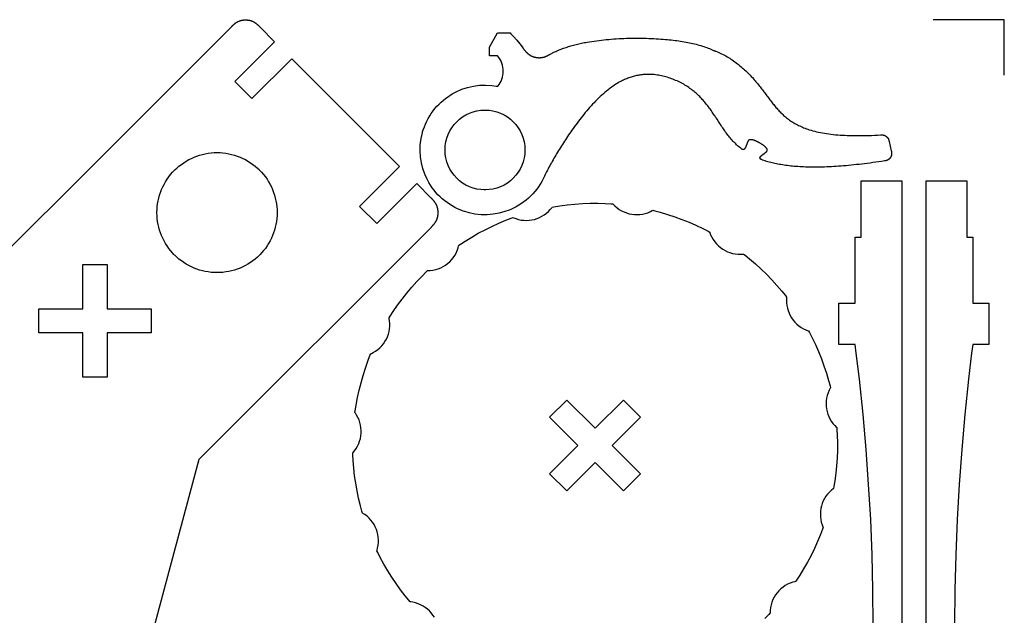
# Model space of a CAD drawing. Units: millimetres. Extents: x -29 to 207, y -7 to 383.
# Drawn here: x 85 to 207, y 309 to 383 of the extents above; entities that cross this region are included whole.
import ezdxf

# ---------------------------------------------------------------- set-up
doc = ezdxf.new("R2010")
doc.units = ezdxf.units.MM
doc.layers.get('0').update_dxf_attribs({"color": 18, "true_color": 0x000000})
doc.layers.add('boundary', color=96, linetype='Continuous', true_color=0x007f00)

msp = doc.modelspace()

# ---------------------------------------------------------------- linework, layer by layer
at = {"color": 0}
for points in [[(79.01, 222.91), (107.32, 328.58), (136.12, 357.38), (136.14, 357.41), (136.16, 357.43), (136.19, 357.45), (136.21, 357.47), (136.23, 357.5), (136.25, 357.52), (136.27, 357.54), (136.3, 357.56), (136.32, 357.59), (136.34, 357.61), (136.36, 357.64), (136.38, 357.66), (136.4, 357.68), (136.43, 357.71), (136.45, 357.74), (136.47, 357.76), (136.49, 357.79), (136.51, 357.81), (136.53, 357.84), (136.55, 357.87), (136.57, 357.9), (136.59, 357.93), (136.61, 357.95), (136.63, 357.99), (136.65, 358.02), (136.67, 358.05), (136.69, 358.08), (136.7, 358.11), (136.72, 358.14), (136.74, 358.17), (136.75, 358.19), (136.76, 358.22), (136.77, 358.25), (136.78, 358.27), (136.79, 358.3), (136.81, 358.32), (136.82, 358.35), (136.83, 358.37), (136.84, 358.4), (136.84, 358.43), (136.85, 358.45), (136.86, 358.48), (136.87, 358.51), (136.88, 358.54), (136.89, 358.56), (136.89, 358.59), (136.9, 358.62), (136.91, 358.65), (136.91, 358.67), (136.92, 358.7), (136.93, 358.73), (136.93, 358.76), (136.93, 358.79), (136.94, 358.81), (136.94, 358.84), (136.95, 358.87), (136.95, 358.9), (136.95, 358.93), (136.96, 358.96), (136.96, 358.99), (136.96, 359.01), (136.96, 359.04), (136.96, 359.07), (136.97, 359.1), (136.97, 359.12), (136.97, 359.15), (136.97, 359.18), (136.97, 359.2), (136.97, 359.23), (136.96, 359.26), (136.96, 359.29), (136.96, 359.32), (136.96, 359.35), (136.96, 359.38), (136.95, 359.4), (136.95, 359.43), (136.95, 359.46), (136.94, 359.49), (136.94, 359.52), (136.93, 359.55), (136.93, 359.58), (136.92, 359.61), (136.92, 359.64), (136.91, 359.67), (136.9, 359.7), (136.9, 359.73), (136.89, 359.76), (136.88, 359.79), (136.87, 359.82), (136.86, 359.85), (136.85, 359.88), (136.84, 359.9), (136.84, 359.93), (136.83, 359.95), (136.82, 359.97), (136.81, 360), (136.8, 360.02), (136.79, 360.04), (136.78, 360.06), (136.77, 360.09), (136.76, 360.11), (136.75, 360.13), (136.74, 360.15), (136.73, 360.17), (136.72, 360.19), (136.71, 360.21), (136.7, 360.23), (136.69, 360.25), (136.68, 360.26), (136.67, 360.28), (136.66, 360.3), (136.65, 360.32), (136.64, 360.34), (136.63, 360.35), (136.61, 360.37), (136.6, 360.39), (136.59, 360.41), (136.58, 360.42), (136.57, 360.44), (136.56, 360.45), (136.55, 360.47), (136.54, 360.49), (136.52, 360.5), (136.51, 360.52), (136.49, 360.54), (136.48, 360.56), (136.47, 360.58), (136.45, 360.59), (136.44, 360.61), (136.42, 360.63), (136.41, 360.64), (136.39, 360.66), (136.38, 360.68), (136.37, 360.69), (136.35, 360.71), (136.34, 360.73), (136.32, 360.74), (136.31, 360.76), (136.29, 360.77), (136.28, 360.79), (136.26, 360.8), (136.25, 360.82), (136.23, 360.84), (136.22, 360.85), (136.2, 360.87), (136.19, 360.88), (136.17, 360.9), (136.16, 360.91), (136.14, 360.93), (136.13, 360.94), (136.11, 360.95), (136.1, 360.97), (134.3, 362.77), (129.35, 357.82), (127.23, 359.94), (132.18, 364.89), (118.81, 378.26), (113.86, 373.31), (111.74, 375.43), (116.69, 380.38), (114.89, 382.18), (114.86, 382.2), (114.84, 382.23), (114.82, 382.25), (114.8, 382.27), (114.78, 382.29), (114.75, 382.31), (114.73, 382.34), (114.71, 382.36), (114.69, 382.38), (114.66, 382.4), (114.64, 382.42), (114.61, 382.45), (114.59, 382.47), (114.57, 382.49), (114.54, 382.51), (114.51, 382.53), (114.49, 382.55), (114.46, 382.57), (114.43, 382.59), (114.41, 382.61), (114.38, 382.63), (114.35, 382.65), (114.32, 382.67), (114.29, 382.69), (114.26, 382.71), (114.23, 382.73), (114.2, 382.75), (114.17, 382.77), (114.14, 382.79), (114.11, 382.8), (114.08, 382.82), (114.06, 382.83), (114.03, 382.84), (114, 382.85), (113.98, 382.87), (113.95, 382.88), (113.93, 382.89), (113.9, 382.9), (113.88, 382.91), (113.85, 382.92), (113.82, 382.93), (113.79, 382.94), (113.77, 382.95), (113.74, 382.95), (113.71, 382.96), (113.69, 382.97), (113.66, 382.98), (113.63, 382.98), (113.6, 382.99), (113.58, 383), (113.55, 383), (113.52, 383.01), (113.49, 383.01), (113.46, 383.02), (113.43, 383.02), (113.41, 383.03), (113.38, 383.03), (113.35, 383.03), (113.32, 383.04), (113.29, 383.04), (113.26, 383.04), (113.24, 383.04), (113.21, 383.05), (113.18, 383.05), (113.15, 383.05), (113.13, 383.05), (113.1, 383.05), (113.07, 383.05), (113.04, 383.05), (113.02, 383.05), (112.99, 383.05), (112.96, 383.05), (112.93, 383.05), (112.9, 383.04), (112.87, 383.04), (112.84, 383.04), (112.82, 383.03), (112.79, 383.03), (112.76, 383.03), (112.73, 383.02), (112.7, 383.02), (112.67, 383.01), (112.64, 383.01), (112.61, 383), (112.58, 382.99), (112.55, 382.99), (112.52, 382.98), (112.49, 382.97), (112.46, 382.96), (112.43, 382.95), (112.4, 382.95), (112.37, 382.94), (112.34, 382.93), (112.32, 382.92), (112.3, 382.91), (112.28, 382.9), (112.25, 382.89), (112.23, 382.88), (112.21, 382.87), (112.19, 382.87), (112.16, 382.86), (112.14, 382.85), (112.12, 382.84), (112.1, 382.83), (112.08, 382.82), (112.06, 382.81), (112.04, 382.8), (112.02, 382.78), (112, 382.77), (111.99, 382.76), (111.97, 382.75), (111.95, 382.74), (111.93, 382.73), (111.91, 382.72), (111.89, 382.71), (111.88, 382.7), (111.86, 382.69), (111.84, 382.68), (111.83, 382.66), (111.81, 382.65), (111.8, 382.64), (111.78, 382.63), (111.76, 382.62), (111.74, 382.6), (111.72, 382.59), (111.7, 382.57), (111.69, 382.56), (111.67, 382.54), (111.65, 382.53), (111.63, 382.51), (111.62, 382.5), (111.6, 382.49), (111.58, 382.47), (111.56, 382.45), (111.55, 382.44), (111.53, 382.43), (111.51, 382.41), (111.5, 382.4), (111.48, 382.38), (111.47, 382.36), (111.45, 382.35), (111.43, 382.33), (111.42, 382.32), (111.4, 382.3), (111.39, 382.29), (111.37, 382.27), (111.36, 382.26), (111.34, 382.24), (111.33, 382.23), (111.31, 382.21), (111.3, 382.2), (-26.61, 244.3)], [(190.9, 307.97), (190.87, 312.34), (190.76, 316.7), (190.59, 321.07), (190.34, 325.42), (190.03, 329.78), (189.64, 334.13), (189.19, 338.48), (188.8, 341.74), (188.66, 342.82), (186.66, 342.82), (186.66, 347.92), (188.66, 347.92), (188.66, 356.12), (189.4, 356.12), (189.4, 363.12), (194.45, 363.12), (194.45, 308.02)], [(197.45, 308.02), (197.45, 363.12), (202.5, 363.12), (202.5, 356.12), (203.25, 356.12), (203.25, 347.92), (205.25, 347.92), (205.25, 342.82), (203.24, 342.82), (203.1, 341.74), (202.72, 338.48), (202.26, 334.13), (201.88, 329.78), (201.56, 325.42), (201.32, 321.07), (201.14, 316.7), (201.04, 312.34), (201, 307.97)], [(136.49, 308.94), (136.31, 309.22), (136.11, 309.49), (135.88, 309.73), (135.64, 309.96), (135.37, 310.16), (135.09, 310.34), (134.79, 310.5), (134.48, 310.63), (134.16, 310.74), (133.82, 310.82), (133.56, 310.86), (133.48, 310.87), (133.32, 311.05), (132.88, 311.6), (132.3, 312.35), (131.75, 313.12), (131.22, 313.91), (130.72, 314.71), (130.24, 315.53), (129.79, 316.36), (129.47, 316.99), (129.36, 317.2), (129.39, 317.29), (129.46, 317.54), (129.52, 317.88), (129.56, 318.22), (129.56, 318.56), (129.54, 318.89), (129.49, 319.22), (129.41, 319.55), (129.3, 319.86), (129.17, 320.17), (129.01, 320.46), (128.83, 320.74), (128.62, 321.01), (128.39, 321.26), (128.14, 321.49), (127.86, 321.69), (127.64, 321.84), (127.57, 321.88), (127.5, 322.11), (127.32, 322.79), (127.1, 323.71), (126.9, 324.64), (126.74, 325.57), (126.61, 326.51), (126.5, 327.45), (126.43, 328.39), (126.39, 329.1), (126.39, 329.34), (126.44, 329.4), (126.61, 329.61), (126.81, 329.89), (126.98, 330.19), (127.12, 330.5), (127.23, 330.81), (127.32, 331.13), (127.38, 331.46), (127.41, 331.79), (127.41, 332.13), (127.39, 332.46), (127.34, 332.79), (127.26, 333.12), (127.15, 333.44), (127.01, 333.75), (126.84, 334.05), (126.7, 334.27), (126.65, 334.34), (126.68, 334.58), (126.79, 335.28), (126.96, 336.21), (127.17, 337.13), (127.4, 338.05), (127.65, 338.96), (127.94, 339.86), (128.26, 340.75), (128.51, 341.42), (128.6, 341.64), (128.68, 341.67), (128.92, 341.79), (129.21, 341.97), (129.49, 342.17), (129.74, 342.39), (129.98, 342.64), (130.19, 342.9), (130.37, 343.17), (130.54, 343.46), (130.68, 343.76), (130.79, 344.08), (130.88, 344.4), (130.93, 344.73), (130.96, 345.07), (130.97, 345.41), (130.94, 345.75), (130.9, 346.01), (130.88, 346.1), (131, 346.3), (131.39, 346.9), (131.93, 347.68), (132.49, 348.44), (133.07, 349.18), (133.68, 349.91), (134.3, 350.62), (134.96, 351.3), (135.46, 351.81), (135.63, 351.97), (135.72, 351.97), (135.98, 351.98), (136.32, 352.03), (136.66, 352.1), (136.98, 352.2), (137.29, 352.32), (137.59, 352.48), (137.87, 352.65), (138.14, 352.85), (138.39, 353.07), (138.62, 353.31), (138.83, 353.57), (139.02, 353.85), (139.18, 354.15), (139.32, 354.46), (139.44, 354.78), (139.5, 355.04), (139.52, 355.12), (139.72, 355.25), (140.31, 355.64), (141.12, 356.14), (141.94, 356.61), (142.78, 357.05), (143.63, 357.46), (144.49, 357.85), (145.37, 358.22), (146.03, 358.47), (146.25, 358.55), (146.33, 358.51), (146.58, 358.42), (146.91, 358.32), (147.24, 358.25), (147.58, 358.21), (147.91, 358.2), (148.25, 358.22), (148.58, 358.26), (148.9, 358.33), (149.22, 358.43), (149.53, 358.56), (149.83, 358.71), (150.11, 358.89), (150.38, 359.09), (150.64, 359.32), (150.87, 359.57), (151.04, 359.78), (151.09, 359.85), (151.32, 359.89), (152.03, 360), (152.96, 360.12), (153.9, 360.22), (154.85, 360.28), (155.79, 360.32), (156.74, 360.32), (157.69, 360.3), (158.4, 360.26), (158.63, 360.24), (158.69, 360.18), (158.88, 359.99), (159.14, 359.77), (159.41, 359.57), (159.7, 359.39), (160.01, 359.25), (160.32, 359.12), (160.64, 359.03), (160.97, 358.97), (161.3, 358.93), (161.63, 358.92), (161.96, 358.94), (162.3, 358.98), (162.63, 359.06), (162.95, 359.16), (163.27, 359.3), (163.5, 359.41), (163.58, 359.46), (163.81, 359.4), (164.5, 359.22), (165.4, 358.95), (166.3, 358.65), (167.19, 358.33), (168.07, 357.97), (168.93, 357.59), (169.79, 357.19), (170.42, 356.86), (170.63, 356.75), (170.66, 356.67), (170.75, 356.42), (170.9, 356.11), (171.07, 355.82), (171.26, 355.54), (171.48, 355.28), (171.72, 355.05), (171.97, 354.83), (172.24, 354.64), (172.53, 354.47), (172.83, 354.32), (173.14, 354.2), (173.47, 354.11), (173.8, 354.05), (174.14, 354.01), (174.48, 354), (174.74, 354.01), (174.83, 354.02), (175.02, 353.88), (175.57, 353.43), (176.29, 352.82), (176.99, 352.18), (177.67, 351.52), (178.33, 350.84), (178.97, 350.14), (179.58, 349.42), (180.03, 348.87), (180.17, 348.68), (180.16, 348.6), (180.15, 348.33), (180.16, 347.99), (180.19, 347.65), (180.26, 347.32), (180.35, 347), (180.47, 346.68), (180.62, 346.38), (180.78, 346.1), (180.98, 345.82), (181.19, 345.57), (181.43, 345.33), (181.69, 345.12), (181.96, 344.92), (182.26, 344.75), (182.57, 344.6), (182.82, 344.51), (182.9, 344.48), (183.01, 344.27), (183.34, 343.64), (183.74, 342.79), (184.12, 341.92), (184.48, 341.04), (184.8, 340.15), (185.1, 339.26), (185.37, 338.35), (185.55, 337.66), (185.61, 337.43), (185.56, 337.36), (185.44, 337.12), (185.31, 336.8), (185.2, 336.48), (185.13, 336.15), (185.08, 335.82), (185.07, 335.48), (185.08, 335.15), (185.11, 334.82), (185.18, 334.49), (185.27, 334.17), (185.39, 333.86), (185.54, 333.56), (185.71, 333.27), (185.91, 332.99), (186.14, 332.73), (186.33, 332.54), (186.39, 332.48), (186.41, 332.25), (186.44, 331.54), (186.47, 330.59), (186.47, 329.65), (186.43, 328.7), (186.37, 327.76), (186.27, 326.82), (186.15, 325.88), (186.04, 325.18), (185.99, 324.94), (185.92, 324.89), (185.72, 324.73), (185.47, 324.49), (185.24, 324.24), (185.04, 323.96), (184.86, 323.68), (184.71, 323.38), (184.58, 323.07), (184.48, 322.75), (184.41, 322.43), (184.36, 322.1), (184.35, 321.76), (184.36, 321.43), (184.4, 321.09), (184.47, 320.76), (184.57, 320.43), (184.66, 320.18), (184.7, 320.1), (184.62, 319.88), (184.36, 319.22), (184, 318.34), (183.61, 317.48), (183.2, 316.63), (182.75, 315.8), (182.28, 314.97), (181.79, 314.17), (181.4, 313.57), (181.27, 313.37), (181.18, 313.36), (180.93, 313.29), (180.6, 313.18), (180.29, 313.04), (180, 312.87), (179.72, 312.68), (179.46, 312.47), (179.22, 312.24), (179, 311.99), (178.8, 311.72), (178.62, 311.44), (178.47, 311.14), (178.35, 310.83), (178.25, 310.51), (178.17, 310.17), (178.13, 309.83), (178.12, 309.57), (178.12, 309.48), (177.95, 309.31), (177.45, 308.81)]]:
    msp.add_lwpolyline(points, dxfattribs=at)
for points in [[(191.92, 365.52), (191.56, 365.47), (191.21, 365.42), (190.85, 365.37), (190.51, 365.32), (190.16, 365.27), (189.82, 365.23), (189.49, 365.19), (189.15, 365.15), (188.82, 365.12), (188.5, 365.08), (188.17, 365.05), (187.85, 365.02), (187.54, 364.99), (187.23, 364.96), (186.92, 364.94), (186.61, 364.92), (186.31, 364.9), (186.01, 364.88), (185.72, 364.86), (185.43, 364.85), (185.14, 364.83), (184.85, 364.82), (184.57, 364.82), (184.3, 364.81), (184.02, 364.81), (183.75, 364.8), (183.49, 364.8), (183.22, 364.81), (182.96, 364.81), (182.72, 364.82), (182.49, 364.82), (182.25, 364.83), (182.02, 364.84), (181.79, 364.86), (181.56, 364.87), (181.34, 364.89), (181.12, 364.91), (180.91, 364.93), (180.69, 364.95), (180.48, 364.97), (180.27, 365), (180.07, 365.02), (179.87, 365.05), (179.67, 365.08), (179.47, 365.12), (179.28, 365.15), (179.09, 365.18), (178.9, 365.22), (178.72, 365.26), (178.54, 365.3), (178.36, 365.34), (178.19, 365.39), (178.01, 365.43), (177.84, 365.48), (177.68, 365.53), (177.51, 365.58), (177.35, 365.63), (177.19, 365.69), (177.04, 365.74), (177.03, 365.74), (177.03, 365.74), (177.02, 365.75), (177.02, 365.75), (177.02, 365.75), (177.02, 365.75), (177.01, 365.75), (177.01, 365.75), (177.01, 365.75), (177, 365.75), (177, 365.76), (177, 365.76), (176.99, 365.76), (176.99, 365.76), (176.99, 365.76), (176.98, 365.76), (176.98, 365.77), (176.98, 365.77), (176.97, 365.77), (176.97, 365.77), (176.97, 365.77), (176.96, 365.77), (176.96, 365.78), (176.96, 365.78), (176.95, 365.78), (176.95, 365.78), (176.95, 365.79), (176.95, 365.79), (176.94, 365.79), (176.94, 365.8), (176.94, 365.8), (176.94, 365.8), (176.93, 365.8), (176.93, 365.8), (176.93, 365.8), (176.93, 365.8), (176.93, 365.81), (176.93, 365.81), (176.93, 365.81), (176.92, 365.81), (176.92, 365.81), (176.92, 365.81), (176.92, 365.82), (176.92, 365.82), (176.91, 365.82), (176.91, 365.82), (176.91, 365.83), (176.91, 365.83), (176.9, 365.83), (176.9, 365.84), (176.9, 365.84), (176.9, 365.84), (176.9, 365.85), (176.9, 365.85), (176.9, 365.85), (176.89, 365.86), (176.89, 365.86), (176.89, 365.86), (176.89, 365.87), (176.89, 365.87), (176.89, 365.87), (176.88, 365.88), (176.88, 365.88), (176.88, 365.88), (176.88, 365.89), (176.88, 365.89), (176.88, 365.89), (176.88, 365.9), (176.87, 365.9), (176.87, 365.91), (176.87, 365.91), (176.87, 365.92), (176.87, 365.92), (176.87, 365.92), (176.87, 365.92), (176.87, 365.93), (176.87, 365.93), (176.87, 365.94), (176.87, 365.94), (176.87, 365.94), (176.87, 365.95), (176.87, 365.95), (176.87, 365.95), (176.86, 365.95), (176.86, 365.96), (176.86, 365.96), (176.86, 365.96), (176.86, 365.97), (176.86, 365.97), (176.86, 365.97), (176.86, 365.98), (176.86, 365.98), (176.86, 365.98), (176.86, 365.99), (176.86, 365.99), (176.86, 365.99), (176.86, 366), (176.86, 366), (176.87, 366.01), (176.87, 366.01), (176.87, 366.01), (176.87, 366.02), (176.87, 366.02), (176.87, 366.03), (176.87, 366.03), (176.87, 366.03), (176.87, 366.04), (176.87, 366.04), (176.87, 366.05), (176.87, 366.05), (176.88, 366.05), (176.88, 366.06), (176.88, 366.06), (176.88, 366.06), (176.88, 366.07), (176.88, 366.07), (176.88, 366.07), (176.88, 366.07), (176.89, 366.08), (176.89, 366.08), (176.89, 366.08), (176.89, 366.09), (176.89, 366.09), (176.89, 366.09), (176.89, 366.09), (176.9, 366.1), (176.9, 366.1), (176.9, 366.1), (176.9, 366.1), (176.9, 366.11), (176.9, 366.11), (176.9, 366.11), (176.91, 366.11), (176.91, 366.11), (176.91, 366.12), (176.91, 366.12), (176.91, 366.12), (176.91, 366.12), (176.92, 366.12), (176.92, 366.13), (176.92, 366.13), (176.92, 366.13), (176.92, 366.13), (176.93, 366.14), (176.93, 366.14), (176.93, 366.14), (176.94, 366.15), (176.94, 366.15), (176.94, 366.15), (176.94, 366.15), (176.95, 366.15), (176.95, 366.16), (176.95, 366.16), (176.95, 366.16), (176.95, 366.16), (176.95, 366.16), (176.95, 366.16), (176.95, 366.16), (176.97, 366.18), (176.99, 366.19), (177, 366.21), (177.02, 366.22), (177.04, 366.23), (177.05, 366.25), (177.07, 366.26), (177.09, 366.27), (177.1, 366.29), (177.12, 366.3), (177.14, 366.31), (177.15, 366.32), (177.17, 366.34), (177.18, 366.35), (177.2, 366.36), (177.21, 366.37), (177.23, 366.39), (177.25, 366.4), (177.26, 366.41), (177.28, 366.42), (177.29, 366.43), (177.31, 366.44), (177.32, 366.45), (177.34, 366.46), (177.35, 366.47), (177.37, 366.48), (177.38, 366.5), (177.4, 366.51), (177.41, 366.52), (177.42, 366.53), (177.45, 366.55), (177.48, 366.57), (177.51, 366.59), (177.54, 366.61), (177.56, 366.63), (177.59, 366.65), (177.61, 366.67), (177.63, 366.69), (177.65, 366.71), (177.67, 366.72), (177.68, 366.74), (177.7, 366.76), (177.71, 366.78), (177.73, 366.8), (177.74, 366.82), (177.75, 366.83), (177.75, 366.85), (177.76, 366.87), (177.76, 366.89), (177.77, 366.91), (177.77, 366.93), (177.77, 366.95), (177.76, 366.97), (177.76, 366.99), (177.75, 367.01), (177.75, 367.03), (177.74, 367.06), (177.72, 367.08), (177.71, 367.1), (177.7, 367.13), (177.68, 367.15), (177.65, 367.18), (177.63, 367.21), (177.6, 367.24), (177.57, 367.27), (177.54, 367.31), (177.5, 367.34), (177.46, 367.37), (177.42, 367.41), (177.38, 367.44), (177.34, 367.48), (177.29, 367.51), (177.25, 367.54), (177.2, 367.58), (177.15, 367.61), (177.1, 367.65), (177.05, 367.68), (177, 367.71), (176.94, 367.75), (176.89, 367.78), (176.83, 367.81), (176.78, 367.84), (176.72, 367.87), (176.67, 367.9), (176.61, 367.93), (176.56, 367.96), (176.5, 367.99), (176.45, 368.01), (176.39, 368.04), (176.34, 368.06), (176.28, 368.08), (176.23, 368.1), (176.2, 368.12), (176.16, 368.13), (176.13, 368.14), (176.1, 368.15), (176.06, 368.16), (176.03, 368.17), (176, 368.17), (175.97, 368.18), (175.94, 368.19), (175.91, 368.2), (175.89, 368.2), (175.86, 368.21), (175.83, 368.21), (175.8, 368.21), (175.78, 368.21), (175.75, 368.22), (175.73, 368.22), (175.71, 368.22), (175.69, 368.22), (175.66, 368.21), (175.64, 368.21), (175.62, 368.21), (175.6, 368.2), (175.58, 368.2), (175.56, 368.19), (175.55, 368.19), (175.53, 368.18), (175.51, 368.17), (175.5, 368.17), (175.48, 368.16), (175.46, 368.14), (175.45, 368.12), (175.43, 368.11), (175.41, 368.09), (175.39, 368.06), (175.38, 368.04), (175.36, 368.01), (175.35, 367.99), (175.34, 367.96), (175.32, 367.93), (175.31, 367.9), (175.3, 367.86), (175.29, 367.83), (175.27, 367.79), (175.26, 367.76), (175.25, 367.72), (175.24, 367.68), (175.22, 367.64), (175.21, 367.6), (175.2, 367.56), (175.18, 367.52), (175.16, 367.48), (175.15, 367.44), (175.13, 367.4), (175.11, 367.36), (175.09, 367.31), (175.07, 367.27), (175.05, 367.23), (175.02, 367.19), (175, 367.14), (174.97, 367.1), (174.97, 367.1), (174.97, 367.1), (174.97, 367.09), (174.96, 367.09), (174.96, 367.09), (174.96, 367.09), (174.96, 367.09), (174.96, 367.08), (174.96, 367.08), (174.95, 367.08), (174.95, 367.07), (174.95, 367.07), (174.95, 367.07), (174.94, 367.06), (174.94, 367.06), (174.94, 367.06), (174.93, 367.05), (174.93, 367.05), (174.93, 367.05), (174.93, 367.05), (174.92, 367.04), (174.92, 367.04), (174.92, 367.04), (174.91, 367.04), (174.91, 367.03), (174.91, 367.03), (174.91, 367.03), (174.9, 367.03), (174.9, 367.02), (174.9, 367.02), (174.9, 367.02), (174.89, 367.02), (174.89, 367.02), (174.89, 367.02), (174.88, 367.01), (174.88, 367.01), (174.88, 367.01), (174.88, 367.01), (174.87, 367.01), (174.87, 367.01), (174.87, 367.01), (174.86, 367), (174.86, 367), (174.86, 367), (174.85, 367), (174.85, 367), (174.85, 367), (174.85, 367), (174.84, 367), (174.84, 366.99), (174.84, 366.99), (174.83, 366.99), (174.83, 366.99), (174.83, 366.99), (174.82, 366.99), (174.82, 366.99), (174.82, 366.99), (174.81, 366.99), (174.81, 366.99), (174.8, 366.99), (174.8, 366.98), (174.8, 366.98), (174.8, 366.98), (174.79, 366.98), (174.79, 366.98), (174.79, 366.98), (174.78, 366.98), (174.78, 366.98), (174.77, 366.98), (174.77, 366.98), (174.77, 366.98), (174.76, 366.98), (174.76, 366.98), (174.75, 366.98), (174.75, 366.98), (174.75, 366.98), (174.75, 366.98), (174.74, 366.98), (174.74, 366.98), (174.74, 366.98), (174.73, 366.98), (174.73, 366.98), (174.72, 366.99), (174.72, 366.99), (174.72, 366.99), (174.72, 366.99), (174.71, 366.99), (174.71, 366.99), (174.71, 366.99), (174.71, 366.99), (174.7, 366.99), (174.7, 366.99), (174.7, 366.99), (174.7, 366.99), (174.69, 366.99), (174.69, 367), (174.69, 367), (174.68, 367), (174.67, 367), (174.67, 367.01), (174.66, 367.01), (174.66, 367.01), (174.66, 367.01), (174.66, 367.01), (174.65, 367.01), (174.65, 367.01), (174.65, 367.02), (174.65, 367.02), (174.65, 367.02), (174.64, 367.02), (174.64, 367.02), (174.64, 367.02), (174.64, 367.02), (174.63, 367.03), (174.63, 367.03), (174.63, 367.03), (174.63, 367.03), (174.62, 367.03), (174.62, 367.03), (174.62, 367.04), (174.62, 367.04), (174.62, 367.04), (174.62, 367.04), (174.61, 367.04), (174.48, 367.15), (174.35, 367.25), (174.22, 367.36), (174.09, 367.47), (173.97, 367.59), (173.85, 367.7), (173.73, 367.82), (173.62, 367.93), (173.51, 368.05), (173.4, 368.17), (173.29, 368.29), (173.19, 368.42), (173.09, 368.54), (172.99, 368.66), (172.89, 368.79), (172.79, 368.92), (172.69, 369.05), (172.6, 369.17), (172.51, 369.3), (172.42, 369.43), (172.33, 369.57), (172.24, 369.7), (172.15, 369.83), (172.06, 369.96), (171.97, 370.09), (171.89, 370.23), (171.8, 370.36), (171.71, 370.49), (171.54, 370.76), (171.46, 370.89), (171.37, 371.02), (171.29, 371.15), (171.2, 371.27), (171.12, 371.4), (171.03, 371.53), (170.95, 371.65), (170.86, 371.78), (170.77, 371.91), (170.68, 372.03), (170.59, 372.15), (170.5, 372.28), (170.4, 372.4), (170.31, 372.52), (170.21, 372.64), (170.12, 372.76), (170.02, 372.88), (169.92, 372.99), (169.82, 373.11), (169.71, 373.22), (169.61, 373.34), (169.5, 373.45), (169.4, 373.56), (169.29, 373.67), (169.17, 373.77), (169.06, 373.88), (168.95, 373.98), (168.83, 374.08), (168.71, 374.18), (168.59, 374.28), (168.47, 374.38), (168.32, 374.49), (168.18, 374.59), (168.03, 374.7), (167.87, 374.8), (167.72, 374.9), (167.56, 374.99), (167.41, 375.09), (167.25, 375.18), (167.08, 375.27), (166.92, 375.35), (166.75, 375.43), (166.58, 375.51), (166.41, 375.58), (166.24, 375.66), (166.07, 375.72), (165.9, 375.79), (165.72, 375.85), (165.55, 375.91), (165.37, 375.97), (165.19, 376.02), (165.01, 376.06), (164.83, 376.11), (164.65, 376.15), (164.46, 376.18), (164.28, 376.22), (164.1, 376.24), (163.91, 376.27), (163.73, 376.29), (163.54, 376.3), (163.35, 376.31), (163.22, 376.32), (163.08, 376.32), (162.94, 376.32), (162.8, 376.32), (162.66, 376.31), (162.53, 376.3), (162.39, 376.29), (162.25, 376.28), (162.11, 376.26), (161.98, 376.24), (161.84, 376.22), (161.7, 376.19), (161.57, 376.17), (161.43, 376.13), (161.29, 376.1), (161.16, 376.07), (161.02, 376.03), (160.88, 375.98), (160.75, 375.94), (160.61, 375.89), (160.48, 375.84), (160.34, 375.79), (160.21, 375.73), (160.08, 375.68), (159.94, 375.62), (159.81, 375.55), (159.68, 375.49), (159.55, 375.42), (159.41, 375.34), (159.28, 375.27), (159.07, 375.14), (158.86, 375.01), (158.66, 374.87), (158.45, 374.73), (158.25, 374.58), (158.04, 374.42), (157.84, 374.26), (157.64, 374.09), (157.45, 373.92), (157.25, 373.75), (157.05, 373.57), (156.86, 373.38), (156.67, 373.19), (156.48, 373), (156.29, 372.81), (156.11, 372.61), (155.92, 372.41), (155.74, 372.2), (155.56, 372), (155.38, 371.79), (155.21, 371.58), (155.03, 371.36), (154.86, 371.15), (154.69, 370.93), (154.52, 370.72), (154.35, 370.5), (154.19, 370.28), (154.03, 370.06), (153.87, 369.84), (153.71, 369.62), (153.55, 369.4), (153.41, 369.21), (153.28, 369.01), (153.14, 368.81), (153.01, 368.61), (152.87, 368.42), (152.75, 368.22), (152.62, 368.03), (152.49, 367.83), (152.36, 367.64), (152.24, 367.44), (152.12, 367.25), (152, 367.06), (151.88, 366.86), (151.76, 366.67), (151.65, 366.48), (151.54, 366.29), (151.43, 366.1), (151.32, 365.91), (151.21, 365.72), (151.1, 365.53), (151, 365.35), (150.9, 365.16), (150.79, 364.97), (150.7, 364.79), (150.6, 364.61), (150.5, 364.42), (150.41, 364.24), (150.32, 364.06), (150.23, 363.88), (150.14, 363.7), (150.1, 363.62), (149.98, 363.36), (149.8, 363.02), (149.61, 362.7), (149.4, 362.38), (149.18, 362.08), (148.95, 361.78), (148.7, 361.5), (148.44, 361.23), (148.17, 360.97), (147.88, 360.73), (147.59, 360.5), (147.28, 360.28), (146.97, 360.08), (146.64, 359.89), (146.3, 359.71), (146.04, 359.59), (145.96, 359.55), (145.78, 359.48), (145.25, 359.29), (144.52, 359.09), (143.78, 358.96), (143.03, 358.9), (142.28, 358.91), (141.53, 358.99), (140.8, 359.14), (140.25, 359.3), (140.07, 359.36), (139.98, 359.39), (139.71, 359.5), (139.37, 359.65), (139.03, 359.82), (138.7, 360), (138.38, 360.2), (138.07, 360.41), (137.77, 360.63), (137.48, 360.87), (137.2, 361.13), (136.94, 361.39), (136.69, 361.67), (136.45, 361.96), (136.22, 362.26), (136.01, 362.57), (135.81, 362.9), (135.67, 363.15), (135.63, 363.23), (135.54, 363.4), (135.31, 363.92), (135.06, 364.63), (134.88, 365.36), (134.76, 366.1), (134.72, 366.85), (134.74, 367.6), (134.84, 368.35), (134.96, 368.91), (135.01, 369.09), (135.03, 369.18), (135.12, 369.45), (135.25, 369.81), (135.39, 370.16), (135.55, 370.5), (135.72, 370.84), (135.91, 371.16), (136.11, 371.47), (136.33, 371.78), (136.56, 372.07), (136.81, 372.36), (137.07, 372.63), (137.34, 372.89), (137.62, 373.14), (137.92, 373.37), (138.23, 373.59), (138.47, 373.75), (138.55, 373.8), (138.71, 373.9), (139.21, 374.17), (139.9, 374.47), (140.62, 374.7), (141.35, 374.87), (142.09, 374.97), (142.84, 374.99), (143.6, 374.95), (144.16, 374.87), (144.35, 374.84), (144.39, 374.89), (144.51, 375.05), (144.65, 375.27), (144.76, 375.5), (144.86, 375.74), (144.93, 375.98), (144.99, 376.23), (145.02, 376.48), (145.03, 376.73), (145.02, 376.98), (144.99, 377.23), (144.93, 377.48), (144.86, 377.72), (144.76, 377.96), (144.64, 378.19), (144.5, 378.41), (144.38, 378.57), (144.34, 378.62), (143.31, 378.62), (143.31, 379.69), (144.34, 381.46), (145.89, 381.46), (145.99, 381.35), (146.3, 381.02), (146.7, 380.56), (147.09, 380.1), (147.37, 379.74), (147.46, 379.62), (147.48, 379.59), (147.5, 379.57), (147.52, 379.54), (147.54, 379.51), (147.56, 379.48), (147.58, 379.46), (147.6, 379.43), (147.62, 379.4), (147.64, 379.37), (147.66, 379.34), (147.69, 379.32), (147.71, 379.29), (147.73, 379.26), (147.75, 379.23), (147.78, 379.21), (147.8, 379.18), (147.83, 379.15), (147.85, 379.13), (147.88, 379.1), (147.9, 379.07), (147.93, 379.05), (147.95, 379.02), (147.98, 378.99), (148.01, 378.97), (148.04, 378.94), (148.07, 378.92), (148.1, 378.89), (148.13, 378.87), (148.16, 378.84), (148.19, 378.82), (148.22, 378.8), (148.25, 378.78), (148.28, 378.76), (148.3, 378.74), (148.33, 378.72), (148.36, 378.71), (148.39, 378.69), (148.42, 378.67), (148.45, 378.66), (148.47, 378.64), (148.5, 378.63), (148.53, 378.62), (148.55, 378.6), (148.58, 378.59), (148.61, 378.58), (148.64, 378.57), (148.66, 378.56), (148.69, 378.55), (148.72, 378.54), (148.74, 378.53), (148.77, 378.52), (148.8, 378.51), (148.82, 378.5), (148.85, 378.49), (148.87, 378.48), (148.9, 378.48), (148.92, 378.47), (148.95, 378.46), (148.97, 378.46), (148.99, 378.45), (149.02, 378.45), (149.04, 378.44), (149.06, 378.44), (149.08, 378.43), (149.11, 378.43), (149.13, 378.42), (149.16, 378.42), (149.18, 378.42), (149.21, 378.41), (149.23, 378.41), (149.26, 378.41), (149.28, 378.4), (149.31, 378.4), (149.34, 378.4), (149.36, 378.4), (149.39, 378.39), (149.42, 378.39), (149.45, 378.39), (149.48, 378.39), (149.5, 378.39), (149.53, 378.39), (149.56, 378.39), (149.59, 378.39), (149.62, 378.39), (149.65, 378.4), (149.68, 378.4), (149.71, 378.4), (149.74, 378.4), (149.77, 378.41), (149.8, 378.41), (149.83, 378.42), (149.87, 378.42), (149.91, 378.43), (149.95, 378.44), (149.99, 378.45), (150.03, 378.46), (150.07, 378.47), (150.11, 378.48), (150.15, 378.49), (150.18, 378.51), (150.22, 378.52), (150.26, 378.53), (150.29, 378.55), (150.33, 378.56), (150.36, 378.58), (150.4, 378.59), (150.43, 378.61), (150.47, 378.62), (150.5, 378.64), (150.53, 378.66), (150.57, 378.67), (150.6, 378.69), (150.63, 378.71), (150.66, 378.72), (150.7, 378.74), (150.73, 378.76), (150.76, 378.78), (150.79, 378.79), (150.82, 378.81), (150.85, 378.83), (150.88, 378.84), (150.91, 378.86), (151.04, 378.93), (151.16, 378.99), (151.29, 379.06), (151.42, 379.12), (151.55, 379.18), (151.68, 379.24), (151.82, 379.3), (151.95, 379.35), (152.09, 379.41), (152.23, 379.46), (152.38, 379.52), (152.52, 379.57), (152.67, 379.62), (152.82, 379.67), (152.97, 379.72), (153.12, 379.77), (153.28, 379.82), (153.43, 379.86), (153.59, 379.91), (153.75, 379.95), (153.91, 379.99), (154.08, 380.03), (154.24, 380.07), (154.41, 380.11), (154.58, 380.15), (154.75, 380.19), (154.92, 380.22), (155.1, 380.26), (155.27, 380.29), (155.45, 380.32), (155.73, 380.37), (156.02, 380.42), (156.31, 380.46), (156.61, 380.5), (156.91, 380.54), (157.21, 380.58), (157.51, 380.61), (157.81, 380.64), (158.12, 380.67), (158.43, 380.69), (158.74, 380.72), (159.05, 380.74), (159.36, 380.76), (159.68, 380.77), (159.99, 380.78), (160.3, 380.8), (160.62, 380.8), (160.93, 380.81), (161.24, 380.81), (161.55, 380.82), (161.87, 380.82), (162.18, 380.81), (162.49, 380.81), (162.79, 380.8), (163.1, 380.79), (163.4, 380.78), (163.7, 380.77), (164, 380.75), (164.3, 380.73), (164.59, 380.71), (164.88, 380.69), (165.13, 380.67), (165.38, 380.65), (165.62, 380.62), (165.86, 380.6), (166.1, 380.57), (166.34, 380.54), (166.57, 380.51), (166.8, 380.48), (167.03, 380.45), (167.25, 380.41), (167.48, 380.37), (167.7, 380.33), (167.91, 380.29), (168.13, 380.25), (168.34, 380.21), (168.54, 380.16), (168.75, 380.11), (168.95, 380.06), (169.15, 380.01), (169.34, 379.95), (169.54, 379.9), (169.72, 379.84), (169.91, 379.78), (170.09, 379.72), (170.27, 379.65), (170.45, 379.59), (170.62, 379.52), (170.79, 379.45), (170.95, 379.38), (171.12, 379.3), (171.13, 379.3), (171.14, 379.29), (171.15, 379.29), (171.17, 379.28), (171.18, 379.28), (171.19, 379.28), (171.2, 379.27), (171.2, 379.27), (171.21, 379.27), (171.22, 379.26), (171.23, 379.26), (171.24, 379.26), (171.25, 379.25), (171.26, 379.25), (171.27, 379.24), (171.32, 379.22), (171.33, 379.22), (171.34, 379.22), (171.35, 379.21), (171.36, 379.21), (171.37, 379.21), (171.38, 379.2), (171.4, 379.19), (171.41, 379.19), (171.59, 379.12), (171.76, 379.04), (171.93, 378.97), (172.1, 378.88), (172.28, 378.8), (172.45, 378.71), (172.61, 378.62), (172.78, 378.52), (172.95, 378.42), (173.11, 378.32), (173.27, 378.21), (173.43, 378.11), (173.59, 377.99), (173.75, 377.88), (173.91, 377.77), (174.06, 377.65), (174.22, 377.53), (174.37, 377.4), (174.52, 377.28), (174.67, 377.15), (174.81, 377.02), (174.96, 376.89), (175.1, 376.76), (175.24, 376.62), (175.38, 376.49), (175.52, 376.35), (175.65, 376.21), (175.79, 376.07), (175.92, 375.93), (176.05, 375.78), (176.16, 375.66), (176.26, 375.54), (176.37, 375.41), (176.47, 375.29), (176.58, 375.16), (176.68, 375.04), (176.78, 374.91), (176.88, 374.78), (176.98, 374.66), (177.07, 374.53), (177.17, 374.41), (177.26, 374.28), (177.36, 374.15), (177.45, 374.03), (177.55, 373.9), (177.64, 373.78), (177.73, 373.65), (177.83, 373.53), (177.92, 373.41), (178.01, 373.28), (178.1, 373.16), (178.2, 373.04), (178.29, 372.92), (178.38, 372.8), (178.47, 372.68), (178.57, 372.57), (178.66, 372.45), (178.76, 372.34), (178.85, 372.22), (178.95, 372.11), (179.05, 372), (179.15, 371.88), (179.26, 371.77), (179.36, 371.66), (179.47, 371.55), (179.58, 371.45), (179.69, 371.34), (179.8, 371.24), (179.92, 371.14), (180.03, 371.04), (180.15, 370.94), (180.28, 370.85), (180.4, 370.75), (180.53, 370.66), (180.66, 370.57), (180.79, 370.48), (180.93, 370.39), (181.06, 370.31), (181.2, 370.23), (181.35, 370.15), (181.5, 370.07), (181.65, 369.99), (181.8, 369.92), (181.96, 369.85), (182.12, 369.78), (182.28, 369.71), (182.45, 369.64), (182.62, 369.58), (182.8, 369.52), (182.98, 369.46), (183.2, 369.39), (183.42, 369.33), (183.65, 369.27), (183.88, 369.21), (184.12, 369.16), (184.36, 369.11), (184.61, 369.06), (184.86, 369.02), (185.12, 368.98), (185.39, 368.94), (185.66, 368.9), (185.93, 368.87), (186.21, 368.84), (186.5, 368.82), (186.79, 368.79), (187.09, 368.77), (187.39, 368.76), (187.69, 368.74), (188.01, 368.73), (188.32, 368.72), (188.65, 368.72), (188.97, 368.72), (189.31, 368.72), (189.65, 368.72), (189.99, 368.73), (190.34, 368.74), (190.69, 368.75), (191.05, 368.77), (191.42, 368.78), (191.79, 368.81), (191.8, 368.81), (191.81, 368.81), (191.83, 368.81), (191.84, 368.81), (191.85, 368.81), (191.86, 368.81), (191.88, 368.81), (191.89, 368.81), (191.9, 368.81), (191.91, 368.81), (191.93, 368.81), (191.94, 368.81), (191.95, 368.81), (191.97, 368.81), (191.98, 368.81), (192, 368.81), (192.01, 368.81), (192.02, 368.81), (192.04, 368.81), (192.05, 368.81), (192.07, 368.81), (192.08, 368.81), (192.1, 368.8), (192.11, 368.8), (192.12, 368.8), (192.14, 368.8), (192.15, 368.79), (192.17, 368.79), (192.18, 368.79), (192.2, 368.78), (192.21, 368.78), (192.22, 368.78), (192.24, 368.77), (192.25, 368.77), (192.26, 368.77), (192.27, 368.76), (192.29, 368.76), (192.3, 368.75), (192.31, 368.75), (192.32, 368.74), (192.33, 368.74), (192.34, 368.73), (192.35, 368.73), (192.36, 368.72), (192.37, 368.72), (192.39, 368.71), (192.4, 368.71), (192.4, 368.7), (192.41, 368.7), (192.42, 368.69), (192.43, 368.68), (192.44, 368.68), (192.45, 368.67), (192.46, 368.67), (192.47, 368.66), (192.48, 368.66), (192.49, 368.65), (192.49, 368.65), (192.5, 368.64), (192.51, 368.63), (192.52, 368.63), (192.53, 368.62), (192.53, 368.62), (192.54, 368.61), (192.55, 368.6), (192.56, 368.6), (192.56, 368.59), (192.57, 368.58), (192.58, 368.57), (192.59, 368.57), (192.6, 368.56), (192.6, 368.55), (192.61, 368.54), (192.62, 368.54), (192.63, 368.53), (192.64, 368.52), (192.65, 368.51), (192.65, 368.5), (192.66, 368.49), (192.67, 368.48), (192.68, 368.47), (192.68, 368.46), (192.69, 368.45), (192.7, 368.44), (192.71, 368.43), (192.71, 368.42), (192.72, 368.41), (192.73, 368.4), (192.74, 368.39), (192.74, 368.37), (192.75, 368.36), (192.76, 368.35), (192.76, 368.34), (192.77, 368.32), (192.78, 368.31), (192.78, 368.3), (192.79, 368.29), (192.79, 368.27), (192.8, 368.26), (192.8, 368.25), (192.81, 368.24), (192.81, 368.22), (192.82, 368.21), (192.82, 368.2), (192.83, 368.19), (192.83, 368.17), (192.83, 368.16), (192.84, 368.15), (192.84, 368.14), (192.85, 368.12), (192.85, 368.11), (192.85, 368.1), (192.85, 368.09), (192.86, 368.08), (192.86, 368.06), (192.86, 368.05), (192.87, 368.04), (192.87, 368.02), (192.87, 368.01), (192.88, 368), (193.14, 366.85), (193.15, 366.84), (193.15, 366.82), (193.15, 366.81), (193.15, 366.8), (193.16, 366.79), (193.16, 366.77), (193.16, 366.76), (193.17, 366.75), (193.17, 366.74), (193.17, 366.72), (193.17, 366.71), (193.18, 366.7), (193.18, 366.68), (193.18, 366.67), (193.18, 366.65), (193.18, 366.64), (193.19, 366.63), (193.19, 366.61), (193.19, 366.6), (193.19, 366.58), (193.19, 366.57), (193.19, 366.55), (193.19, 366.54), (193.19, 366.52), (193.19, 366.51), (193.19, 366.49), (193.19, 366.48), (193.19, 366.46), (193.19, 366.45), (193.19, 366.43), (193.19, 366.41), (193.19, 366.4), (193.18, 366.39), (193.18, 366.38), (193.18, 366.37), (193.18, 366.36), (193.18, 366.35), (193.18, 366.34), (193.17, 366.33), (193.17, 366.32), (193.17, 366.31), (193.17, 366.29), (193.16, 366.28), (193.16, 366.27), (193.16, 366.26), (193.15, 366.25), (193.15, 366.24), (193.15, 366.23), (193.14, 366.22), (193.14, 366.21), (193.14, 366.2), (193.13, 366.19), (193.13, 366.18), (193.12, 366.17), (193.12, 366.16), (193.11, 366.15), (193.11, 366.14), (193.1, 366.13), (193.1, 366.12), (193.09, 366.11), (193.09, 366.1), (193.08, 366.09), (193.08, 366.07), (193.07, 366.06), (193.07, 366.05), (193.06, 366.04), (193.05, 366.03), (193.05, 366.02), (193.04, 366.01), (193.03, 366), (193.03, 365.99), (193.02, 365.98), (193.01, 365.97), (193, 365.96), (193, 365.95), (192.99, 365.94), (192.98, 365.93), (192.97, 365.92), (192.96, 365.91), (192.96, 365.9), (192.95, 365.89), (192.94, 365.88), (192.93, 365.87), (192.92, 365.86), (192.91, 365.85), (192.9, 365.84), (192.89, 365.83), (192.88, 365.82), (192.87, 365.82), (192.86, 365.81), (192.85, 365.8), (192.84, 365.79), (192.83, 365.78), (192.82, 365.77), (192.81, 365.77), (192.8, 365.76), (192.79, 365.75), (192.78, 365.75), (192.77, 365.74), (192.76, 365.73), (192.75, 365.73), (192.75, 365.72), (192.74, 365.72), (192.73, 365.71), (192.72, 365.71), (192.71, 365.7), (192.7, 365.69), (192.69, 365.69), (192.68, 365.68), (192.67, 365.68), (192.66, 365.68), (192.65, 365.67), (192.64, 365.67), (192.63, 365.66), (192.63, 365.66), (192.62, 365.66), (192.61, 365.65), (192.6, 365.65), (192.59, 365.65), (192.58, 365.64), (192.57, 365.64), (192.56, 365.64), (192.55, 365.63), (192.54, 365.63), (192.53, 365.63), (192.52, 365.62), (192.51, 365.62), (192.5, 365.62), (192.49, 365.62), (192.48, 365.61), (192.47, 365.61), (192.46, 365.61), (192.45, 365.61), (192.44, 365.6), (192.43, 365.6), (192.42, 365.6), (192.41, 365.6), (192.4, 365.6), (192.39, 365.59), (192.38, 365.59), (192.37, 365.59), (192.36, 365.59), (192.35, 365.59), (192.35, 365.59), (192.34, 365.58), (192.33, 365.58), (192.32, 365.58), (192.31, 365.58), (192.3, 365.58), (192.29, 365.58)], [(147.72, 366.94), (147.72, 366.82), (147.69, 366.44), (147.62, 365.95), (147.5, 365.47), (147.33, 365.02), (147.12, 364.58), (146.87, 364.18), (146.59, 363.8), (146.27, 363.44), (145.92, 363.12), (145.54, 362.84), (145.13, 362.59), (144.69, 362.38), (144.24, 362.22), (143.76, 362.09), (143.27, 362.02), (142.89, 361.99), (142.77, 361.99), (142.64, 361.99), (142.26, 362.02), (141.77, 362.09), (141.3, 362.22), (140.84, 362.38), (140.41, 362.59), (140, 362.84), (139.62, 363.12), (139.27, 363.44), (138.95, 363.8), (138.66, 364.18), (138.41, 364.58), (138.21, 365.02), (138.04, 365.47), (137.92, 365.95), (137.84, 366.44), (137.82, 366.82), (137.82, 366.94), (137.82, 367.07), (137.84, 367.45), (137.92, 367.94), (138.04, 368.42), (138.21, 368.87), (138.41, 369.3), (138.66, 369.71), (138.95, 370.09), (139.27, 370.44), (139.62, 370.76), (140, 371.05), (140.41, 371.3), (140.84, 371.51), (141.3, 371.67), (141.77, 371.79), (142.26, 371.87), (142.64, 371.89), (142.77, 371.89), (142.89, 371.89), (143.27, 371.87), (143.76, 371.79), (144.24, 371.67), (144.69, 371.51), (145.13, 371.3), (145.54, 371.05), (145.92, 370.76), (146.27, 370.44), (146.59, 370.09), (146.87, 369.71), (147.12, 369.3), (147.33, 368.87), (147.5, 368.42), (147.62, 367.94), (147.69, 367.45), (147.72, 367.07)], [(114.82, 364.43), (114.88, 364.37), (115.07, 364.17), (115.31, 363.89), (115.54, 363.6), (115.75, 363.3), (115.94, 362.99), (116.12, 362.67), (116.28, 362.35), (116.43, 362.02), (116.56, 361.68), (116.68, 361.33), (116.77, 360.98), (116.85, 360.63), (116.92, 360.27), (116.96, 359.9), (116.99, 359.54), (117, 359.26), (117, 359.17), (117, 359.07), (116.99, 358.8), (116.96, 358.43), (116.92, 358.07), (116.85, 357.71), (116.77, 357.35), (116.68, 357), (116.56, 356.65), (116.43, 356.31), (116.28, 355.98), (116.12, 355.66), (115.94, 355.34), (115.75, 355.03), (115.54, 354.73), (115.31, 354.45), (115.07, 354.17), (114.88, 353.96), (114.82, 353.9), (114.75, 353.83), (114.55, 353.64), (114.27, 353.4), (113.98, 353.18), (113.68, 352.97), (113.37, 352.77), (113.06, 352.59), (112.73, 352.43), (112.4, 352.28), (112.06, 352.15), (111.71, 352.04), (111.36, 351.94), (111.01, 351.86), (110.65, 351.8), (110.28, 351.75), (109.92, 351.73), (109.64, 351.72), (109.55, 351.72), (109.46, 351.72), (109.18, 351.73), (108.81, 351.75), (108.45, 351.8), (108.09, 351.86), (107.73, 351.94), (107.38, 352.04), (107.04, 352.15), (106.7, 352.28), (106.36, 352.43), (106.04, 352.59), (105.72, 352.77), (105.41, 352.97), (105.12, 353.18), (104.83, 353.4), (104.55, 353.64), (104.35, 353.83), (104.28, 353.9), (104.21, 353.96), (104.02, 354.17), (103.78, 354.45), (103.56, 354.73), (103.35, 355.03), (103.15, 355.34), (102.98, 355.66), (102.81, 355.98), (102.66, 356.31), (102.53, 356.65), (102.42, 357), (102.32, 357.35), (102.24, 357.71), (102.18, 358.07), (102.13, 358.43), (102.11, 358.8), (102.1, 359.07), (102.1, 359.17), (102.1, 359.26), (102.11, 359.54), (102.13, 359.9), (102.18, 360.27), (102.24, 360.63), (102.32, 360.98), (102.42, 361.33), (102.53, 361.68), (102.66, 362.02), (102.81, 362.35), (102.98, 362.67), (103.15, 362.99), (103.35, 363.3), (103.56, 363.6), (103.78, 363.89), (104.02, 364.17), (104.21, 364.37), (104.28, 364.43), (104.35, 364.5), (104.55, 364.69), (104.83, 364.93), (105.12, 365.15), (105.41, 365.36), (105.72, 365.56), (106.04, 365.74), (106.36, 365.9), (106.7, 366.05), (107.04, 366.18), (107.38, 366.29), (107.73, 366.39), (108.09, 366.47), (108.45, 366.53), (108.81, 366.58), (109.18, 366.61), (109.46, 366.62), (109.55, 366.62), (109.64, 366.62), (109.92, 366.61), (110.28, 366.58), (110.65, 366.53), (111.01, 366.47), (111.36, 366.39), (111.71, 366.29), (112.06, 366.18), (112.4, 366.05), (112.73, 365.9), (113.06, 365.74), (113.37, 365.56), (113.68, 365.36), (113.98, 365.15), (114.27, 364.93), (114.55, 364.69), (114.75, 364.5)], [(87.44, 347.24), (92.91, 347.24), (92.91, 352.71), (95.91, 352.71), (95.91, 347.24), (101.39, 347.24), (101.39, 344.24), (95.91, 344.24), (95.91, 338.76), (92.91, 338.76), (92.91, 344.24), (87.44, 344.24)], [(162.06, 326.76), (159.94, 324.63), (156.42, 328.15), (152.9, 324.63), (150.78, 326.76), (154.3, 330.27), (150.78, 333.79), (152.9, 335.91), (156.42, 332.4), (159.94, 335.91), (162.06, 333.79), (158.54, 330.27)]]:
    msp.add_lwpolyline(points, close=True, dxfattribs=at)
at = {"layer": 'boundary'}
msp.add_line((207.16, 376.24), (207.16, 383.11), dxfattribs=at)
msp.add_lwpolyline([(207.16, 383.11), (198.33, 383.11)], dxfattribs=at)

doc.saveas('drawing.dxf')
